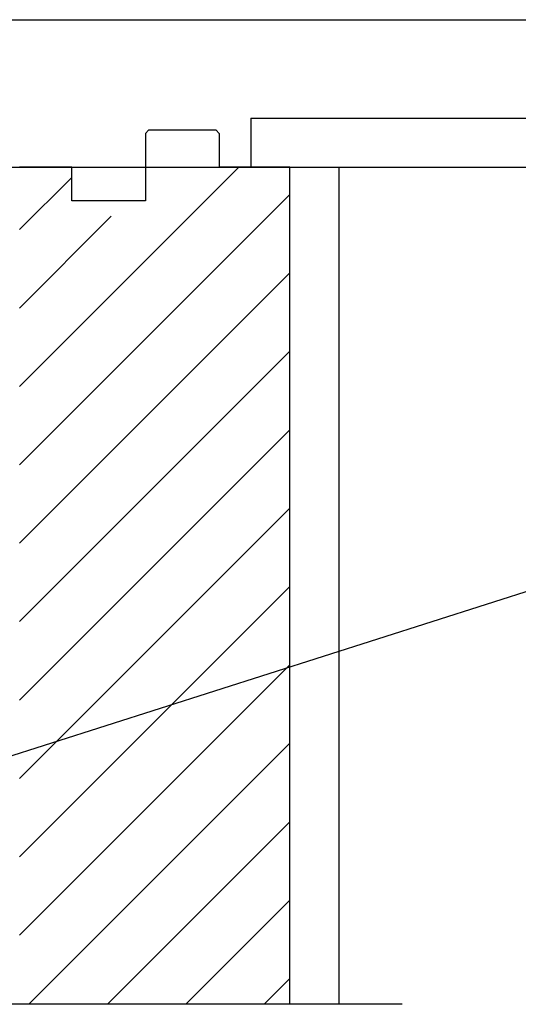
# Model space of a CAD drawing. Units: inches. Extents: x -25 to 189, y -8 to 114.
# Drawn here: x 36 to 41, y 68 to 78 of the extents above; entities that cross this region are included whole.
import ezdxf

# ---------------------------------------------------------------- set-up
doc = ezdxf.new("R2010")
doc.units = ezdxf.units.IN
doc.header["$MEASUREMENT"] = 0
doc.layers.add('FORM', color=7, linetype='Continuous')
doc.layers.add('Notes', color=7, linetype='Continuous')
doc.layers.add('Wood', color=7, linetype='Continuous', true_color=0x783c14)
doc.styles.add('Fox Blocks', font='arial.ttf', dxfattribs={"height": 0.09375})
doc.dimstyles.new('Fox Blocks', dxfattribs={"dimscale": 4, "dimtxt": 0.09375, "dimasz": 0.0625, "dimexe": 0.09375, "dimexo": 0.125, "dimgap": 0.03125, "dimtad": 1, "dimdec": 4, "dimzin": 3, "dimdsep": 46, "dimlunit": 4, "dimtxsty": 'Fox Blocks', "dimblk1": 'ARCHTICK', "dimblk2": 'ARCHTICK', "dimsah": 1, "dimcen": 0.125, "dimclrd": 256, "dimclre": 256, "dimclrt": 7, "dimazin": 0, "dimtfac": 1, "dimtdec": 4, "dimtix": 1, "dimtmove": 1, "dimatfit": 3, "dimfxl": 1, "dimtolj": 1, "dimtzin": 3, "dimarcsym": 0})

# ---------------------------------------------------------------- blocks, each defined once
blk = doc.blocks.new('_ARCHTICK')
at = {"color": 0, "linetype": 'ByBlock', "const_width": 0.15}
blk.add_lwpolyline([(-0.5, -0.5), (0.5, 0.5)], dxfattribs=at)

msp = doc.modelspace()

# ---------------------------------------------------------------- hatches: boundary and pattern name
h = msp.add_hatch()
h.set_pattern_fill('ANSI31', color=256, scale=4.511166)
h.set_pattern_definition([(45, (-2.848, 1.19357), (-0.3987345, 0.3987345), [])])
h.paths.add_polyline_path([(35.607, 76.17), (36.138, 76.17), (36.138, 75.826), (36.377, 75.826), (36.377, 75.795, 0.414214), (36.502, 75.67), (36.627, 75.67), (37.127, 75.67), (37.252, 75.67, 0.414214), (37.377, 75.795), (37.377, 76.17), (38.357, 76.17), (38.357, 67.655), (35.607, 67.655)])

# ---------------------------------------------------------------- linework, layer by layer
for p, q in [((37.961, 76.67), (71.058, 76.67)), ((37.961, 76.67), (37.961, 76.17)), ((36.888, 76.514), (36.888, 75.826)), ((35.048, 76.17), (71.058, 76.17)), ((36.138, 75.826), (36.138, 76.17)), ((38.357, 76.17), (37.638, 76.17)), ((38.357, 67.655), (38.357, 76.17)), ((38.857, 67.655), (38.857, 76.17)), ((36.888, 75.826), (36.138, 75.826))]:
    msp.add_line(p, q)
at = {"color": 7, "linetype": 'Continuous', "lineweight": 25}
for p, q in [((36.888, 76.514), (36.919, 76.545)), ((37.606, 76.545), (36.919, 76.545)), ((37.606, 76.545), (37.638, 76.514)), ((37.638, 76.514), (37.638, 76.17)), ((36.138, 76.17), (35.607, 76.17)), ((38.357, 76.17), (38.338, 76.17))]:
    msp.add_line(p, q, dxfattribs=at)
at = {"layer": 'FORM'}
msp.add_line((39.501, 67.655), (34.184, 67.655), dxfattribs=at)
at = {"layer": 'Notes'}
msp.add_line((35.463, 76.17), (38.108, 76.17), dxfattribs=at)
at = {"layer": 'Wood', "color": 36, "true_color": 0x783c14}
msp.add_line((35.048, 77.67), (71.058, 77.67), dxfattribs=at)

# ---------------------------------------------------------------- leaders
at = {"layer": 'Notes'}
msp.add_leader([(33.847, 69.65), (43.983, 72.883)], dimstyle='Fox Blocks', override={"dimscale": 0, "dimasz": 0.125, "dimtad": 0}, dxfattribs=at)

doc.saveas('drawing.dxf')
